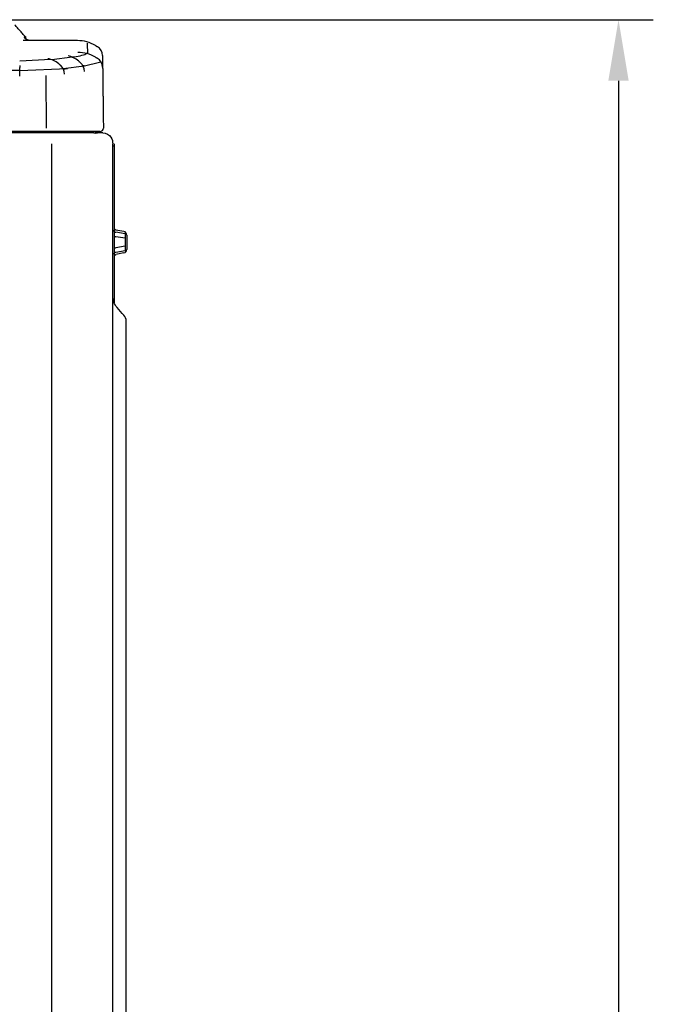
# Model space of a CAD drawing. Units: millimetres. Extents: x -289 to 2970, y 78 to 2063.
# Drawn here: x 879 to 1060, y 1656 to 1937 of the extents above; entities that cross this region are included whole.
import ezdxf

# ---------------------------------------------------------------- set-up
doc = ezdxf.new("R2010")
doc.units = ezdxf.units.MM
doc.layers.get('Defpoints').update_dxf_attribs({"linetype": 'CONTINUOUS'})
doc.layers.add('1', color=7, linetype='CONTINUOUS', true_color=0xffffff)
doc.styles.add('kanji', font='simplex.shx', dxfattribs={"bigfont": 'bigfont'})
doc.dimstyles.get("Standard").update_dxf_attribs({"dimtxt": 0.18, "dimasz": 0.18, "dimexe": 0.18, "dimexo": 0.0625, "dimgap": 0.09, "dimtad": 0, "dimtih": 1, "dimtoh": 1, "dimdec": 4, "dimzin": 0, "dimdsep": 46, "dimtxsty": 'Standard', "dimcen": 0.09, "dimadec": 0, "dimazin": 0, "dimtfac": 1, "dimtdec": 4, "dimtofl": 0, "dimtmove": 0, "dimatfit": 3, "dimfxl": 1, "dimtolj": 1, "dimtzin": 0, "dimarcsym": 0})

# ---------------------------------------------------------------- blocks, each defined once
blk = doc.blocks.new('*D25')
at = {"layer": '1', "color": 152, "linetype": 'Continuous', "lineweight": -2}
for p, q in [((870.03, 1937), (1059.69, 1937)), ((908.88, 1234.55), (1059.69, 1234.55))]:
    blk.add_line(p, q, dxfattribs=at)
at = {"layer": '1', "color": 27, "linetype": 'Continuous', "lineweight": -2}
blk.add_line((1049.75, 1919.6), (1049.75, 1251.94), dxfattribs=at)
at = {"layer": '1', "color": 27, "linetype": 'Continuous'}
for points in [[(1046.85, 1919.6), (1052.65, 1919.6), (1049.75, 1937)], [(1046.85, 1251.94), (1052.65, 1251.94), (1049.75, 1234.55)]]:
    blk.add_solid(points, dxfattribs=at)
at = {"layer": 'Defpoints', "color": 0, "linetype": 'Continuous'}
for p in [(870.03, 1937), (908.88, 1234.55), (1049.75, 1234.55)]:
    blk.add_point(p, dxfattribs=at)
at = {"layer": '1', "color": 23, "linetype": 'Continuous', "lineweight": -3, "insert": (1035.83, 1585.77), "char_height": 17.395, "attachment_point": 5, "rotation": 90, "style": 'kanji'}
blk.add_mtext('\\A1;\\C23;702', dxfattribs=at)

msp = doc.modelspace()

# ---------------------------------------------------------------- linework, layer by layer
at = {"layer": '1', "color": 0, "linetype": 'Continuous'}
for p, q in [((895.431, 1931.035), (879.847, 1931.035)), ((880.569, 1931.777), (880.564, 1931.825)), ((898.18, 1930.213), (898.215, 1927.288)), ((898.197, 1930.368), (898.203, 1930.208)), ((887.768, 1925.689), (878.907, 1925.191)), ((893.832, 1926.347), (888.112, 1925.571)), ((891.281, 1923.04), (897.258, 1923.851)), ((896.969, 1923.782), (902.093, 1925.017)), ((902.534, 1926.385), (902.569, 1923.474)), ((878.897, 1922.539), (768.469, 1922.539)), ((878.897, 1922.539), (892.494, 1923.122)), ((886.34, 1921.094), (886.412, 1906.094)), ((891.337, 1922.925), (892.494, 1923.122)), ((878.897, 1905.088), (768.664, 1905.088)), ((883.215, 1904.735), (789.873, 1904.735)), ((900.059, 1904.735), (889.399, 1904.735)), ((896.727, 1905.088), (891.064, 1905.088)), ((899.783, 1905.088), (899.783, 1904.736)), ((899.783, 1905.088), (899.783, 1904.736)), ((901.545, 1904.737), (900.48, 1904.737)), ((903.138, 1904.737), (903.05, 1904.737)), ((887.999, 1901.635), (887.999, 1262.667)), ((905.449, 1259.158), (905.449, 1901.635)), ((905.47, 1900.985), (905.47, 1901.636)), ((905.967, 1900.985), (905.967, 1901.636)), ((905.967, 1876.124), (905.967, 1900.985)), ((905.47, 1870.917), (905.47, 1876.124)), ((905.967, 1870.917), (905.967, 1876.124)), ((908.949, 1875.917), (906.291, 1876.4)), ((908.625, 1876.578), (906.378, 1876.987)), ((908.949, 1875.917), (908.949, 1871.124)), ((908.949, 1874.646), (906.291, 1875.115)), ((909.446, 1875.569), (909.446, 1871.471)), ((905.967, 1856.072), (905.967, 1870.917)), ((908.949, 1872.394), (906.291, 1871.926)), ((908.949, 1871.124), (906.291, 1870.641)), ((908.625, 1870.462), (906.378, 1870.054)), ((909.291, 1336.734), (909.291, 1836.831))]:
    msp.add_line(p, q, dxfattribs=at)
for centre, radius, start, end in [((906.464, 1876.094), 0.994, 239.99862, 260), ((906.464, 1870.947), 0.994, 100, 120.00138), ((906.806, 1851.037), 2.485, 0, 41.85412)]:
    msp.add_arc(centre, radius, start, end, dxfattribs=at)
at = {"layer": '1', "color": 0, "linetype": 'Continuous', "extrusion": (0, 0, -1)}
for centre, major_axis, start_param, end_param in [((906.464, 1877.491), (0, 0.512), 3.3161256, 4.712389), ((906.464, 1869.549), (0, -0.512), 1.5707963, 2.9670597)]:
    msp.add_ellipse(centre, major_axis=major_axis, ratio=0.9701425, start_param=start_param, end_param=end_param, dxfattribs=at)
at = {"layer": '1', "color": 0, "linetype": 'Continuous'}
for centre, major_axis, start_param, end_param in [((906.464, 1877.409), (0, -1.025), 5.7595646, 6.1086524), ((908.452, 1875.569), (0, -1.025), 1.5707963, 2.9670597), ((906.464, 1869.632), (0, 1.025), 0.1745329, 0.5236207), ((908.452, 1871.471), (0, 1.025), 3.3161256, 4.712389)]:
    msp.add_ellipse(centre, major_axis=major_axis, ratio=0.9701425, start_param=start_param, end_param=end_param, dxfattribs=at)
for points, degree in [([(880.7, 1931.908), (877.49, 1935.543)], 1), ([(880.564, 1931.825), (880.703, 1931.908)], 1), ([(900.522, 1929.632), (898.992, 1930.545), (897.213, 1931.035), (895.431, 1931.035)], 3), ([(900.522, 1929.632), (901.074, 1929.303)], 1), ([(902.529, 1926.778), (902.516, 1927.793), (901.946, 1928.783), (901.074, 1929.303)], 3), ([(895.729, 1925.173), (894.793, 1925.983), (893.749, 1926.494), (892.705, 1926.653)], 3), ([(900.568, 1926.295), (899.039, 1927.189), (897.26, 1927.661), (895.479, 1927.648)], 3), ([(878.897, 1923.921), (878.897, 1923.407)], 1), ([(890.074, 1924.405), (889.107, 1925.211), (888.029, 1925.718), (886.95, 1925.872)], 3), ([(890.073, 1924.405), (890.605, 1923.945)], 1), ([(891.73, 1921.474), (891.653, 1922.457), (891.219, 1923.419), (890.605, 1923.945)], 3), ([(895.729, 1925.173), (896.261, 1924.712)], 1), ([(897.401, 1922.241), (897.318, 1923.225), (896.872, 1924.186), (896.255, 1924.712)], 3), ([(897.258, 1923.851), (897.166, 1923.839), (897.073, 1923.827), (896.979, 1923.816)], 3), ([(900.565, 1926.297), (901.115, 1925.973)], 1), ([(902.569, 1923.473), (902.557, 1924.478), (901.987, 1925.46), (901.114, 1925.973)], 3), ([(878.897, 1920.939), (878.897, 1921.918), (878.897, 1922.876), (878.897, 1923.407)], 3), ([(902.569, 1923.473), (902.569, 1923.464), (902.569, 1923.455), (902.57, 1923.446)], 3), ([(882.315, 1905.214), (883.868, 1905.214), (885.418, 1905.216), (886.552, 1905.22)], 3), ([(900.059, 1904.735), (900.231, 1904.735), (900.399, 1904.696), (900.559, 1904.628)], 3), ([(901.973, 1904.735), (901.608, 1904.74), (900.55, 1904.639)], 2), ([(901.788, 1905.088), (902.312, 1905.088), (902.788, 1905.57), (902.782, 1906.094)], 3), ([(902.62, 1904.735), (902.62, 1904.735), (902.39, 1904.735), (901.98, 1904.735)], 3), ([(906.689, 1854.893), (905.989, 1855.674), (905.449, 1856.928), (905.449, 1858.243)], 3), ([(908.657, 1852.695), (908.001, 1853.428), (907.345, 1854.161), (906.689, 1854.893)], 3)]:
    msp.add_open_spline(points, degree=degree, dxfattribs=at)
msp.add_rational_spline([(882.07, 1931.035), (881.362, 1931.035), (880.708, 1931.341), (880.208, 1931.908)], [1, 0.949253021674, 0.949253021674, 1], degree=3, dxfattribs=at)
for points, degree, knots in [([(893.828, 1926.348), (893.985, 1926.369), (894.142, 1926.389), (896.179, 1926.659), (897.488, 1926.99), (897.987, 1927.347)], 3, [0, 0, 0, 0, 0.0771264, 0.0771264, 1, 1, 1, 1]), ([(902.529, 1926.778), (902.529, 1926.778), (902.529, 1926.745), (902.53, 1926.647), (902.531, 1926.606), (902.532, 1926.508), (902.533, 1926.45), (902.534, 1926.385)], 3, [0, 0, 0, 0, 0.4987617, 0.4987617, 0.7492173, 0.7492173, 1, 1, 1, 1]), ([(902.57, 1923.446), (902.612, 1920.001), (902.718, 1911.325), (902.782, 1906.094)], 2, [0, 0, 0, 0.397118, 1, 1, 1]), ([(891.064, 1905.088), (889.429, 1905.088), (887.52, 1905.088), (883.346, 1905.088), (881.131, 1905.088), (878.897, 1905.088)], 3, [0, 0, 0, 0, 0.5, 0.5, 1, 1, 1, 1]), ([(889.399, 1904.735), (888.368, 1904.735), (887.203, 1904.735), (885.057, 1904.735), (884.069, 1904.735), (883.215, 1904.735)], 3, [0, 0, 0, 0, 0.5, 0.5, 1, 1, 1, 1]), ([(901.788, 1905.088), (901.787, 1905.088), (901.347, 1905.088), (899.588, 1905.088), (898.297, 1905.088), (896.727, 1905.088)], 3, [0, 0, 0, 0, 0.5, 0.5, 1, 1, 1, 1]), ([(902.62, 1904.735), (903.582, 1904.735), (904.454, 1904.136), (905.343, 1902.813), (905.449, 1902.143), (905.449, 1901.635)], 3, [0, 0, 0, 0, 0.5, 0.5, 1, 1, 1, 1]), ([(905.471, 1900.985), (905.579, 1900.985), (905.671, 1900.985), (905.918, 1900.985), (905.967, 1900.985), (905.967, 1900.985)], 3, [0, 0, 0, 0, 0.2809464, 0.2809464, 1, 1, 1, 1]), ([(905.967, 1876.124), (905.967, 1876.33), (906.004, 1876.557), (905.753, 1876.731), (905.614, 1876.757), (905.45, 1876.767)], 3, [0, 0, 0, 0, 0.6720291, 0.6720291, 1, 1, 1, 1]), ([(905.47, 1876.124), (905.471, 1876.229), (905.472, 1876.385), (905.459, 1876.524), (905.45, 1876.564)], 3, [0, 0, 0, 0, 0.6749409, 1, 1, 1, 1]), ([(905.45, 1870.274), (905.612, 1870.284), (905.752, 1870.31), (906.004, 1870.482), (905.967, 1870.71), (905.967, 1870.917)], 3, [0, 0, 0, 0, 0.3269261, 0.3269261, 1, 1, 1, 1]), ([(905.45, 1870.477), (905.459, 1870.517), (905.472, 1870.655), (905.471, 1870.811), (905.47, 1870.917)], 3, [0, 0, 0, 0, 0.3225298, 1, 1, 1, 1]), ([(909.291, 1836.831), (909.291, 1838.539), (909.291, 1840.203), (909.291, 1843.441), (909.291, 1844.981), (909.291, 1847.692), (909.291, 1848.882), (909.291, 1850.565), (909.291, 1851.037), (909.291, 1851.037)], 3, [0, 0, 0, 0, 0.2500485, 0.2500485, 0.500097, 0.500097, 0.7501455, 0.7501455, 1, 1, 1, 1])]:
    msp.add_open_spline(points, degree=degree, knots=knots, dxfattribs=at)

# ---------------------------------------------------------------- dimensions: what is measured, and where the dimension line sits
at = {"layer": '1', "color": 0, "linetype": 'Continuous', "lineweight": -3}
dim = msp.add_linear_dim(base=(1049.749, 1234.547), p1=(870.034, 1936.999), p2=(908.882, 1234.547), angle=90, text='\\C23;702', dimstyle='Standard', override={"dimtxt": 17.395, "dimasz": 17.395, "dimexe": 9.94, "dimexo": 0, "dimgap": 5.2185, "dimtad": 1, "dimtih": 0, "dimtoh": 0, "dimdec": 0, "dimzin": 8, "dimtxsty": 'kanji', "dimsah": 1, "dimclrd": 27, "dimclre": 152, "dimclrt": 23, "dimtm": -0.005, "dimtdec": 2, "dimtofl": 1, "dimtmove": 0}, dxfattribs=at)
dim.commit()
dim.dimension.update_dxf_attribs({"geometry": '*D25', "text_midpoint": (1049.749, 1585.773), "dimtype": 160})

doc.saveas('drawing.dxf')
